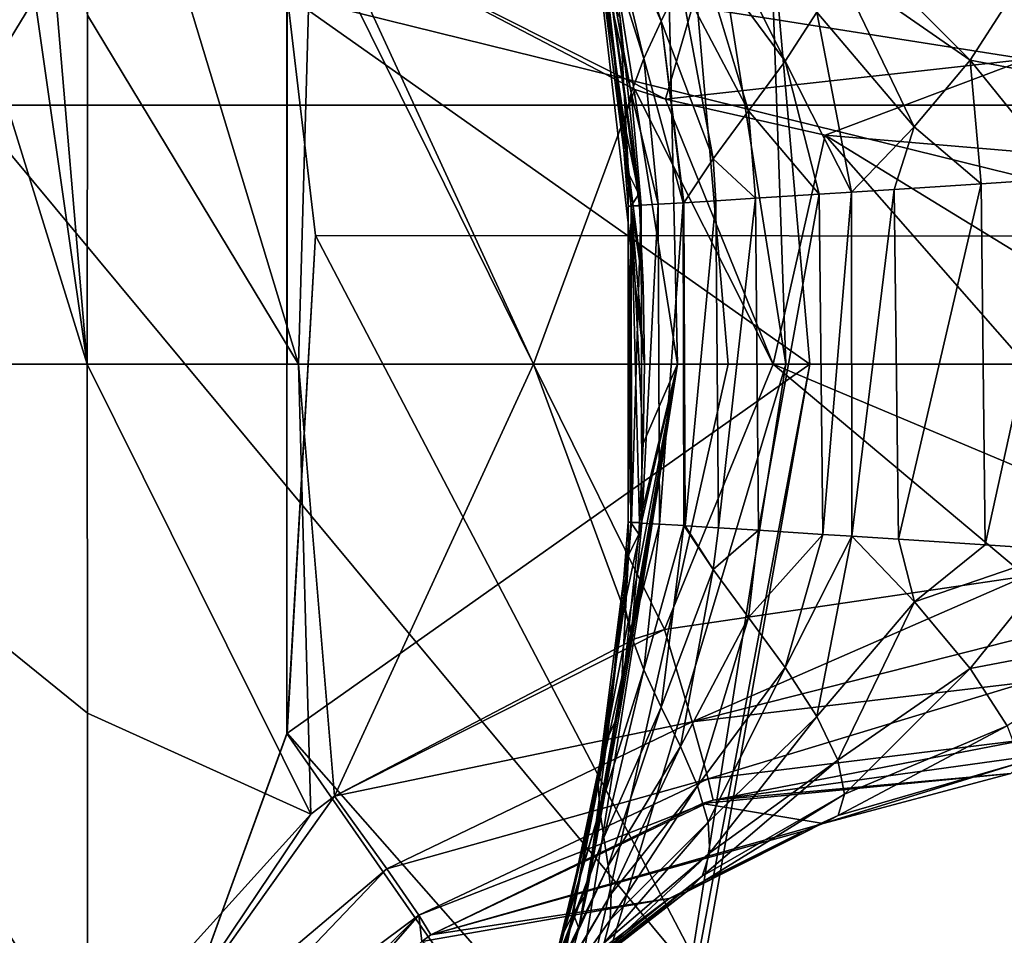
# Model space of a CAD drawing. Units: millimetres. Extents: x -667 to -239, y -151 to 42.
# Drawn here: x -289 to -281, y -4 to 3 of the extents above; entities that cross this region are included whole.
import ezdxf

# ---------------------------------------------------------------- set-up
doc = ezdxf.new("R2010")
doc.units = ezdxf.units.MM
doc.header["$LTSCALE"] = 33.374815
for name, color, linetype in [('37', 7, 'CONTINUOUS'), ('38', 7, 'CONTINUOUS'), ('40', 7, 'CONTINUOUS'), ('42', 7, 'CONTINUOUS'), ('43', 7, 'CONTINUOUS'), ('45', 7, 'CONTINUOUS'), ('48', 7, 'CONTINUOUS'), ('49', 7, 'CONTINUOUS'), ('50', 7, 'CONTINUOUS'), ('51', 7, 'CONTINUOUS'), ('73', 7, 'CONTINUOUS'), ('74', 7, 'CONTINUOUS'), ('75', 7, 'CONTINUOUS'), ('76', 7, 'CONTINUOUS'), ('79', 7, 'CONTINUOUS'), ('82', 7, 'CONTINUOUS')]:
    doc.layers.add(name, color=color, linetype=linetype)

msp = doc.modelspace()

# ---------------------------------------------------------------- linework, layer by layer
at = {"layer": '37', "linetype": 'Continuous'}
for points in [[(-284.4978, 3.6181, 26.6289), (-284.4631, 3.8355, 27.5772), (-284.0586, 2.6239, 27.666), (-284.4978, 3.6181, 26.6289)], [(-284.0586, 2.6239, 27.666), (-284.4631, 3.8355, 27.5772), (-283.9114, 2.9246, 28.611), (-284.0586, 2.6239, 27.666)], [(-284.5282, 3.407, 25.6781), (-284.4978, 3.6181, 26.6289), (-284.1909, 2.3378, 26.7144), (-284.5282, 3.407, 25.6781)], [(-284.1909, 2.3378, 26.7144), (-284.4978, 3.6181, 26.6289), (-284.0586, 2.6239, 27.666), (-284.1909, 2.3378, 26.7144)], [(-283.7805, 3.2242, 29.5594), (-283.6981, 3.5017, 30.5225), (-283.1097, 2.3184, 30.1095), (-283.7805, 3.2242, 29.5594)], [(-283.1097, 2.3184, 30.1095), (-283.6981, 3.5017, 30.5225), (-282.8677, 2.693, 30.9604), (-283.1097, 2.3184, 30.1095)], [(-284.5397, 3.2092, 24.7219), (-284.5282, 3.407, 25.6781), (-284.2873, 2.0756, 25.7531), (-284.5397, 3.2092, 24.7219)], [(-284.2873, 2.0756, 25.7531), (-284.5282, 3.407, 25.6781), (-284.1909, 2.3378, 26.7144), (-284.2873, 2.0756, 25.7531)], [(-282.7088, 3.0274, 31.8396), (-282.6567, 3.2875, 32.7506), (-281.6967, 2.3242, 32.1109), (-282.7088, 3.0274, 31.8396)], [(-281.6967, 2.3242, 32.1109), (-282.6567, 3.2875, 32.7506), (-281.4126, 2.7627, 32.9638), (-281.6967, 2.3242, 32.1109)], [(-284.5223, 3.0289, 23.7594), (-284.5397, 3.2092, 24.7219), (-284.3386, 1.8413, 24.782), (-284.5223, 3.0289, 23.7594)], [(-284.3386, 1.8413, 24.782), (-284.5397, 3.2092, 24.7219), (-284.2873, 2.0756, 25.7531), (-284.3386, 1.8413, 24.782)], [(-283.9114, 2.9246, 28.611), (-283.7805, 3.2242, 29.5594), (-283.3901, 1.937, 29.2697), (-283.9114, 2.9246, 28.611)], [(-283.3901, 1.937, 29.2697), (-283.7805, 3.2242, 29.5594), (-283.1097, 2.3184, 30.1095), (-283.3901, 1.937, 29.2697)], [(-284.4707, 2.8674, 22.7919), (-284.5223, 3.0289, 23.7594), (-284.3441, 1.636, 23.8036), (-284.4707, 2.8674, 22.7919)], [(-284.3441, 1.636, 23.8036), (-284.5223, 3.0289, 23.7594), (-284.3386, 1.8413, 24.782), (-284.3441, 1.636, 23.8036)], [(-282.8677, 2.693, 30.9604), (-282.7088, 3.0274, 31.8396), (-282.123, 1.8154, 31.3178), (-282.8677, 2.693, 30.9604)], [(-282.123, 1.8154, 31.3178), (-282.7088, 3.0274, 31.8396), (-281.6967, 2.3242, 32.1109), (-282.123, 1.8154, 31.3178)], [(-284.3728, 2.645, 21.8311), (-284.4707, 2.8674, 22.7919), (-284.3069, 1.4594, 22.8194), (-284.3728, 2.645, 21.8311)], [(-284.3069, 1.4594, 22.8194), (-284.4707, 2.8674, 22.7919), (-284.3441, 1.636, 23.8036), (-284.3069, 1.4594, 22.8194)], [(-284.0586, 2.6239, 27.666), (-283.9114, 2.9246, 28.611), (-283.6599, 1.5716, 28.4214), (-284.0586, 2.6239, 27.666)], [(-283.6599, 1.5716, 28.4214), (-283.9114, 2.9246, 28.611), (-283.3901, 1.937, 29.2697), (-283.6599, 1.5716, 28.4214)], [(-281.6967, 2.3242, 32.1109), (-281.4126, 2.7627, 32.9638), (-280.3062, 2.0628, 33.0242), (-281.6967, 2.3242, 32.1109)], [(-284.2303, 1.2999, 21.8314), (-284.3728, 2.645, 21.8311), (-284.3069, 1.4594, 22.8194), (-284.2303, 1.2999, 21.8314)], [(-283.1097, 2.3184, 30.1095), (-282.8677, 2.693, 30.9604), (-282.6022, 1.3158, 30.5575), (-283.1097, 2.3184, 30.1095)], [(-282.6022, 1.3158, 30.5575), (-282.8677, 2.693, 30.9604), (-282.123, 1.8154, 31.3178), (-282.6022, 1.3158, 30.5575)], [(-284.1909, 2.3378, 26.7144), (-284.0586, 2.6239, 27.666), (-283.8897, 1.2341, 27.543), (-284.1909, 2.3378, 26.7144)], [(-283.8897, 1.2341, 27.543), (-284.0586, 2.6239, 27.666), (-283.8856, 1.2344, 27.5592), (-283.8897, 1.2341, 27.543)], [(-283.8856, 1.2344, 27.5592), (-284.0586, 2.6239, 27.666), (-283.6599, 1.5716, 28.4214), (-283.8856, 1.2344, 27.5592)], [(-284.2873, 2.0756, 25.7531), (-284.1909, 2.3378, 26.7144), (-284.0808, 1.2226, 26.639), (-284.2873, 2.0756, 25.7531)], [(-284.0808, 1.2226, 26.639), (-284.1909, 2.3378, 26.7144), (-283.8897, 1.2341, 27.543), (-284.0808, 1.2226, 26.639)], [(-283.3901, 1.937, 29.2697), (-283.1097, 2.3184, 30.1095), (-282.8512, 1.2996, 30.1551), (-283.3901, 1.937, 29.2697)], [(-282.8512, 1.2996, 30.1551), (-283.1097, 2.3184, 30.1095), (-282.6022, 1.3158, 30.5575), (-282.8512, 1.2996, 30.1551)], [(-282.123, 1.8154, 31.3178), (-281.6967, 2.3242, 32.1109), (-281.613, 1.38, 31.7873), (-282.123, 1.8154, 31.3178)], [(-281.613, 1.38, 31.7873), (-281.6967, 2.3242, 32.1109), (-280.967, 1.4228, 32.3804), (-281.613, 1.38, 31.7873)], [(-280.967, 1.4228, 32.3804), (-281.6967, 2.3242, 32.1109), (-280.3062, 2.0628, 33.0242), (-280.967, 1.4228, 32.3804)], [(-284.3386, 1.8413, 24.782), (-284.2873, 2.0756, 25.7531), (-284.2114, 1.2154, 25.712), (-284.3386, 1.8413, 24.782)], [(-284.2114, 1.2154, 25.712), (-284.2873, 2.0756, 25.7531), (-284.0808, 1.2226, 26.639), (-284.2114, 1.2154, 25.712)], [(-283.6599, 1.5716, 28.4214), (-283.3901, 1.937, 29.2697), (-283.338, 1.2685, 29.1875), (-283.6599, 1.5716, 28.4214)], [(-283.338, 1.2685, 29.1875), (-283.3901, 1.937, 29.2697), (-282.8512, 1.2996, 30.1551), (-283.338, 1.2685, 29.1875)], [(-284.3441, 1.636, 23.8036), (-284.3386, 1.8413, 24.782), (-284.2869, 1.2086, 24.7581), (-284.3441, 1.636, 23.8036)], [(-284.2869, 1.2086, 24.7581), (-284.3386, 1.8413, 24.782), (-284.2114, 1.2154, 25.712), (-284.2869, 1.2086, 24.7581)], [(-282.6022, 1.3158, 30.5575), (-282.123, 1.8154, 31.3178), (-282.2774, 1.3366, 31.017), (-282.6022, 1.3158, 30.5575)], [(-282.2774, 1.3366, 31.017), (-282.123, 1.8154, 31.3178), (-281.613, 1.38, 31.7873), (-282.2774, 1.3366, 31.017)], [(-284.3069, 1.4594, 22.8194), (-284.3441, 1.636, 23.8036), (-284.3111, 1.2077, 23.7921), (-284.3069, 1.4594, 22.8194)], [(-284.3111, 1.2077, 23.7921), (-284.3441, 1.636, 23.8036), (-284.2869, 1.2086, 24.7581), (-284.3111, 1.2077, 23.7921)], [(-283.8856, 1.2344, 27.5592), (-283.6599, 1.5716, 28.4214), (-283.641, 1.2503, 28.3954), (-283.8856, 1.2344, 27.5592)], [(-283.641, 1.2503, 28.3954), (-283.6599, 1.5716, 28.4214), (-283.338, 1.2685, 29.1875), (-283.641, 1.2503, 28.3954)], [(-284.289, 1.2104, 22.817), (-284.3069, 1.4594, 22.8194), (-284.3111, 1.2077, 23.7921), (-284.289, 1.2104, 22.817)], [(-284.2303, 1.2999, 21.8314), (-284.3069, 1.4594, 22.8194), (-284.289, 1.2104, 22.817), (-284.2303, 1.2999, 21.8314)], [(-284.2244, 1.2114, 21.8314), (-284.2303, 1.2999, 21.8314), (-284.289, 1.2104, 22.817), (-284.2244, 1.2114, 21.8314)]]:
    msp.add_3dface(points, dxfattribs=at)
at = {"layer": '38', "linetype": 'Continuous'}
for points in [[(-284.3111, -1.2079, 23.8207), (-284.2848, -1.2088, 24.7979), (-284.3441, -1.6361, 23.8034), (-284.3111, -1.2079, 23.8207)], [(-284.3069, -1.4595, 22.8193), (-284.3111, -1.2079, 23.8207), (-284.3441, -1.6361, 23.8034), (-284.3069, -1.4595, 22.8193)], [(-284.3441, -1.6361, 23.8034), (-284.2848, -1.2088, 24.7979), (-284.3386, -1.8413, 24.7817), (-284.3441, -1.6361, 23.8034)], [(-284.2848, -1.2088, 24.7979), (-284.206, -1.2158, 25.7608), (-284.3386, -1.8413, 24.7817), (-284.2848, -1.2088, 24.7979)], [(-284.3386, -1.8413, 24.7817), (-284.206, -1.2158, 25.7608), (-284.2873, -2.0756, 25.7527), (-284.3386, -1.8413, 24.7817)], [(-284.2897, -1.2104, 22.8324), (-284.3111, -1.2079, 23.8207), (-284.3069, -1.4595, 22.8193), (-284.2897, -1.2104, 22.8324)], [(-284.2303, -1.3, 21.831), (-284.2897, -1.2104, 22.8324), (-284.3069, -1.4595, 22.8193), (-284.2303, -1.3, 21.831)], [(-284.2243, -1.2116, 21.831), (-284.2897, -1.2104, 22.8324), (-284.2303, -1.3, 21.831), (-284.2243, -1.2116, 21.831)], [(-284.206, -1.2158, 25.7608), (-284.071, -1.2234, 26.6942), (-284.2873, -2.0756, 25.7527), (-284.206, -1.2158, 25.7608)], [(-284.2873, -2.0756, 25.7527), (-284.071, -1.2234, 26.6942), (-284.1909, -2.3378, 26.714), (-284.2873, -2.0756, 25.7527)], [(-284.071, -1.2234, 26.6942), (-283.8861, -1.2343, 27.5574), (-284.1909, -2.3378, 26.714), (-284.071, -1.2234, 26.6942)], [(-284.1909, -2.3378, 26.714), (-283.8861, -1.2343, 27.5574), (-284.0587, -2.6238, 27.6655), (-284.1909, -2.3378, 26.714)], [(-283.8861, -1.2343, 27.5574), (-283.6603, -1.5712, 28.42), (-284.0587, -2.6238, 27.6655), (-283.8861, -1.2343, 27.5574)], [(-283.8861, -1.2343, 27.5574), (-283.8747, -1.235, 27.6021), (-283.6603, -1.5712, 28.42), (-283.8861, -1.2343, 27.5574)], [(-283.8747, -1.235, 27.6021), (-283.6207, -1.2517, 28.4553), (-283.6603, -1.5712, 28.42), (-283.8747, -1.235, 27.6021)], [(-283.6207, -1.2517, 28.4553), (-283.3133, -1.2703, 29.2442), (-283.6603, -1.5712, 28.42), (-283.6207, -1.2517, 28.4553)], [(-283.6603, -1.5712, 28.42), (-283.3133, -1.2703, 29.2442), (-283.3903, -1.9368, 29.2691), (-283.6603, -1.5712, 28.42)], [(-283.3133, -1.2703, 29.2442), (-282.8219, -1.3016, 30.205), (-283.3903, -1.9368, 29.2691), (-283.3133, -1.2703, 29.2442)], [(-284.2303, -1.3, 21.831), (-284.3069, -1.4595, 22.8193), (-284.3728, -2.645, 21.831), (-284.2303, -1.3, 21.831)], [(-283.3903, -1.9368, 29.2691), (-282.8219, -1.3016, 30.205), (-283.1097, -2.3185, 30.1096), (-283.3903, -1.9368, 29.2691)], [(-282.8219, -1.3016, 30.205), (-282.6018, -1.316, 30.5581), (-283.1097, -2.3185, 30.1096), (-282.8219, -1.3016, 30.205)], [(-283.1097, -2.3185, 30.1096), (-282.6018, -1.316, 30.5581), (-282.8675, -2.6934, 30.9611), (-283.1097, -2.3185, 30.1096)], [(-282.6018, -1.316, 30.5581), (-282.122, -1.8166, 31.3194), (-282.8675, -2.6934, 30.9611), (-282.6018, -1.316, 30.5581)], [(-282.6018, -1.316, 30.5581), (-282.2449, -1.3388, 31.0595), (-282.122, -1.8166, 31.3194), (-282.6018, -1.316, 30.5581)], [(-282.2449, -1.3388, 31.0595), (-281.5805, -1.3824, 31.8203), (-282.122, -1.8166, 31.3194), (-282.2449, -1.3388, 31.0595)], [(-281.5805, -1.3824, 31.8203), (-280.9659, -1.4231, 32.3813), (-282.122, -1.8166, 31.3194), (-281.5805, -1.3824, 31.8203)], [(-282.122, -1.8166, 31.3194), (-280.9659, -1.4231, 32.3813), (-281.6955, -2.3259, 32.1136), (-282.122, -1.8166, 31.3194)], [(-280.9659, -1.4231, 32.3813), (-280.3076, -2.0614, 33.0226), (-281.6955, -2.3259, 32.1136), (-280.9659, -1.4231, 32.3813)], [(-284.3069, -1.4595, 22.8193), (-284.3441, -1.6361, 23.8034), (-284.4708, -2.8676, 22.7925), (-284.3069, -1.4595, 22.8193)], [(-284.3728, -2.645, 21.831), (-284.3069, -1.4595, 22.8193), (-284.4708, -2.8676, 22.7925), (-284.3728, -2.645, 21.831)], [(-284.0587, -2.6238, 27.6655), (-283.6603, -1.5712, 28.42), (-283.9115, -2.9245, 28.6104), (-284.0587, -2.6238, 27.6655)], [(-283.6603, -1.5712, 28.42), (-283.3903, -1.9368, 29.2691), (-283.9115, -2.9245, 28.6104), (-283.6603, -1.5712, 28.42)], [(-284.3441, -1.6361, 23.8034), (-284.3386, -1.8413, 24.7817), (-284.5224, -3.0292, 23.7607), (-284.3441, -1.6361, 23.8034)], [(-284.4708, -2.8676, 22.7925), (-284.3441, -1.6361, 23.8034), (-284.5224, -3.0292, 23.7607), (-284.4708, -2.8676, 22.7925)], [(-284.3386, -1.8413, 24.7817), (-284.2873, -2.0756, 25.7527), (-284.5397, -3.2097, 24.7238), (-284.3386, -1.8413, 24.7817)], [(-284.5224, -3.0292, 23.7607), (-284.3386, -1.8413, 24.7817), (-284.5397, -3.2097, 24.7238), (-284.5224, -3.0292, 23.7607)], [(-282.8675, -2.6934, 30.9611), (-282.122, -1.8166, 31.3194), (-282.7086, -3.0281, 31.8411), (-282.8675, -2.6934, 30.9611)], [(-282.122, -1.8166, 31.3194), (-281.6955, -2.3259, 32.1136), (-282.7086, -3.0281, 31.8411), (-282.122, -1.8166, 31.3194)], [(-283.9115, -2.9245, 28.6104), (-283.3903, -1.9368, 29.2691), (-283.7805, -3.2241, 29.5587), (-283.9115, -2.9245, 28.6104)], [(-283.3903, -1.9368, 29.2691), (-283.1097, -2.3185, 30.1096), (-283.7805, -3.2241, 29.5587), (-283.3903, -1.9368, 29.2691)], [(-284.5397, -3.2097, 24.7238), (-284.2873, -2.0756, 25.7527), (-284.5282, -3.4076, 25.6807), (-284.5397, -3.2097, 24.7238)], [(-284.2873, -2.0756, 25.7527), (-284.1909, -2.3378, 26.714), (-284.5282, -3.4076, 25.6807), (-284.2873, -2.0756, 25.7527)], [(-281.6955, -2.3259, 32.1136), (-280.3076, -2.0614, 33.0226), (-281.4117, -2.7646, 32.9677), (-281.6955, -2.3259, 32.1136)], [(-283.7805, -3.2241, 29.5587), (-283.1097, -2.3185, 30.1096), (-283.6982, -3.5017, 30.5217), (-283.7805, -3.2241, 29.5587)], [(-283.1097, -2.3185, 30.1096), (-282.8675, -2.6934, 30.9611), (-283.6982, -3.5017, 30.5217), (-283.1097, -2.3185, 30.1096)], [(-282.7086, -3.0281, 31.8411), (-281.6955, -2.3259, 32.1136), (-282.6567, -3.2883, 32.7529), (-282.7086, -3.0281, 31.8411)], [(-281.6955, -2.3259, 32.1136), (-281.4117, -2.7646, 32.9677), (-282.6567, -3.2883, 32.7529), (-281.6955, -2.3259, 32.1136)], [(-284.5282, -3.4076, 25.6807), (-284.1909, -2.3378, 26.714), (-284.4977, -3.6189, 26.632), (-284.5282, -3.4076, 25.6807)], [(-284.1909, -2.3378, 26.714), (-284.0587, -2.6238, 27.6655), (-284.4977, -3.6189, 26.632), (-284.1909, -2.3378, 26.714)], [(-284.4977, -3.6189, 26.632), (-284.0587, -2.6238, 27.6655), (-284.4629, -3.8365, 27.5811), (-284.4977, -3.6189, 26.632)], [(-284.0587, -2.6238, 27.6655), (-283.9115, -2.9245, 28.6104), (-284.4629, -3.8365, 27.5811), (-284.0587, -2.6238, 27.6655)], [(-284.3728, -2.645, 21.831), (-284.4708, -2.8676, 22.7925), (-284.6268, -4.044, 21.831), (-284.3728, -2.645, 21.831)], [(-283.6982, -3.5017, 30.5217), (-282.8675, -2.6934, 30.9611), (-283.6854, -3.736, 31.5051), (-283.6982, -3.5017, 30.5217)], [(-282.8675, -2.6934, 30.9611), (-282.7086, -3.0281, 31.8411), (-283.6854, -3.736, 31.5051), (-282.8675, -2.6934, 30.9611)], [(-281.4117, -2.7646, 32.9677), (-281.3097, -3.0462, 33.8712), (-282.7055, -3.4516, 33.6832), (-281.4117, -2.7646, 32.9677)], [(-282.6567, -3.2883, 32.7529), (-281.4117, -2.7646, 32.9677), (-282.7055, -3.4516, 33.6832), (-282.6567, -3.2883, 32.7529)], [(-284.4708, -2.8676, 22.7925), (-284.5224, -3.0292, 23.7607), (-284.7307, -4.2008, 22.7859), (-284.4708, -2.8676, 22.7925)], [(-284.6268, -4.044, 21.831), (-284.4708, -2.8676, 22.7925), (-284.7307, -4.2008, 22.7859), (-284.6268, -4.044, 21.831)], [(-284.4629, -3.8365, 27.5811), (-283.9115, -2.9245, 28.6104), (-284.4414, -4.0505, 28.5329), (-284.4629, -3.8365, 27.5811)], [(-283.9115, -2.9245, 28.6104), (-283.7805, -3.2241, 29.5587), (-284.4414, -4.0505, 28.5329), (-283.9115, -2.9245, 28.6104)], [(-284.5224, -3.0292, 23.7607), (-284.5397, -3.2097, 24.7238), (-284.8018, -4.3459, 23.7421), (-284.5224, -3.0292, 23.7607)], [(-284.7307, -4.2008, 22.7859), (-284.5224, -3.0292, 23.7607), (-284.8018, -4.3459, 23.7421), (-284.7307, -4.2008, 22.7859)], [(-282.7086, -3.0281, 31.8411), (-282.6567, -3.2883, 32.7529), (-283.7452, -3.914, 32.5053), (-282.7086, -3.0281, 31.8411)], [(-283.6854, -3.736, 31.5051), (-282.7086, -3.0281, 31.8411), (-283.7452, -3.914, 32.5053), (-283.6854, -3.736, 31.5051)], [(-281.3097, -3.0462, 33.8712), (-281.3842, -3.13, 34.7427), (-282.8194, -3.5127, 34.6017), (-281.3097, -3.0462, 33.8712)], [(-281.3097, -3.0462, 33.8712), (-282.8194, -3.5127, 34.6017), (-282.7055, -3.4516, 33.6832), (-281.3097, -3.0462, 33.8712)], [(-284.5397, -3.2097, 24.7238), (-284.5282, -3.4076, 25.6807), (-284.8533, -4.4998, 24.6959), (-284.5397, -3.2097, 24.7238)], [(-284.8018, -4.3459, 23.7421), (-284.5397, -3.2097, 24.7238), (-284.8533, -4.4998, 24.6959), (-284.8018, -4.3459, 23.7421)], [(-283.7805, -3.2241, 29.5587), (-283.6982, -3.5017, 30.5217), (-284.4489, -4.2498, 29.4926), (-283.7805, -3.2241, 29.5587)], [(-284.4414, -4.0505, 28.5329), (-283.7805, -3.2241, 29.5587), (-284.4489, -4.2498, 29.4926), (-284.4414, -4.0505, 28.5329)], [(-282.6567, -3.2883, 32.7529), (-282.7055, -3.4516, 33.6832), (-283.8648, -4.034, 33.5122), (-282.6567, -3.2883, 32.7529)], [(-283.7452, -3.914, 32.5053), (-282.6567, -3.2883, 32.7529), (-283.8648, -4.034, 33.5122), (-283.7452, -3.914, 32.5053)], [(-284.5282, -3.4076, 25.6807), (-284.4977, -3.6189, 26.632), (-284.8951, -4.6593, 25.6474), (-284.5282, -3.4076, 25.6807)], [(-284.8533, -4.4998, 24.6959), (-284.5282, -3.4076, 25.6807), (-284.8951, -4.6593, 25.6474), (-284.8533, -4.4998, 24.6959)], [(-282.7055, -3.4516, 33.6832), (-282.9634, -3.5686, 34.5878), (-283.8648, -4.034, 33.5122), (-282.7055, -3.4516, 33.6832)], [(-282.7055, -3.4516, 33.6832), (-282.8194, -3.5127, 34.6017), (-282.9634, -3.5686, 34.5878), (-282.7055, -3.4516, 33.6832)], [(-283.6982, -3.5017, 30.5217), (-283.6854, -3.736, 31.5051), (-284.495, -4.4246, 30.4629), (-283.6982, -3.5017, 30.5217)], [(-284.4489, -4.2498, 29.4926), (-283.6982, -3.5017, 30.5217), (-284.495, -4.4246, 30.4629), (-284.4489, -4.2498, 29.4926)], [(-283.8648, -4.034, 33.5122), (-282.9634, -3.5686, 34.5878), (-283.9967, -4.087, 34.4872), (-283.8648, -4.034, 33.5122)], [(-284.4977, -3.6189, 26.632), (-284.4629, -3.8365, 27.5811), (-284.9373, -4.8201, 26.5981), (-284.4977, -3.6189, 26.632)], [(-284.8951, -4.6593, 25.6474), (-284.4977, -3.6189, 26.632), (-284.9373, -4.8201, 26.5981), (-284.8951, -4.6593, 25.6474)], [(-283.6854, -3.736, 31.5051), (-283.7452, -3.914, 32.5053), (-284.5814, -4.5696, 31.443), (-283.6854, -3.736, 31.5051)], [(-284.495, -4.4246, 30.4629), (-283.6854, -3.736, 31.5051), (-284.5814, -4.5696, 31.443), (-284.495, -4.4246, 30.4629)], [(-284.4629, -3.8365, 27.5811), (-284.4414, -4.0505, 28.5329), (-284.9895, -4.9768, 27.5506), (-284.4629, -3.8365, 27.5811)], [(-284.9373, -4.8201, 26.5981), (-284.4629, -3.8365, 27.5811), (-284.9895, -4.9768, 27.5506), (-284.9373, -4.8201, 26.5981)], [(-283.7452, -3.914, 32.5053), (-283.8648, -4.034, 33.5122), (-284.7029, -4.6853, 32.4293), (-283.7452, -3.914, 32.5053)], [(-284.5814, -4.5696, 31.443), (-283.7452, -3.914, 32.5053), (-284.7029, -4.6853, 32.4293), (-284.5814, -4.5696, 31.443)], [(-284.4414, -4.0505, 28.5329), (-284.4489, -4.2498, 29.4926), (-285.059, -5.124, 28.5071), (-284.4414, -4.0505, 28.5329)], [(-284.9895, -4.9768, 27.5506), (-284.4414, -4.0505, 28.5329), (-285.059, -5.124, 28.5071), (-284.9895, -4.9768, 27.5506)], [(-283.8648, -4.034, 33.5122), (-283.9967, -4.087, 34.4872), (-284.8507, -4.777, 33.417), (-283.8648, -4.034, 33.5122)], [(-284.7029, -4.6853, 32.4293), (-283.8648, -4.034, 33.5122), (-284.8507, -4.777, 33.417), (-284.7029, -4.6853, 32.4293)], [(-284.6268, -4.044, 21.831), (-284.7307, -4.2008, 22.7859), (-284.6885, -4.3138, 21.831), (-284.6268, -4.044, 21.831)], [(-283.9967, -4.087, 34.4872), (-285.0054, -4.8437, 34.3891), (-284.8507, -4.777, 33.417), (-283.9967, -4.087, 34.4872)], [(-285.0743, -5.4634, 22.773), (-284.9394, -5.2626, 21.831), (-284.7307, -4.2008, 22.7859), (-285.0743, -5.4634, 22.773)], [(-285.0743, -5.4634, 22.773), (-284.7307, -4.2008, 22.7859), (-284.8018, -4.3459, 23.7421), (-285.0743, -5.4634, 22.773)], [(-284.7307, -4.2008, 22.7859), (-284.9394, -5.2626, 21.831), (-284.6885, -4.3138, 21.831), (-284.7307, -4.2008, 22.7859)], [(-284.4489, -4.2498, 29.4926), (-284.495, -4.4246, 30.4629), (-285.1497, -5.2576, 29.4688), (-284.4489, -4.2498, 29.4926)], [(-285.059, -5.124, 28.5071), (-284.4489, -4.2498, 29.4926), (-285.1497, -5.2576, 29.4688), (-285.059, -5.124, 28.5071)], [(-285.1717, -5.5883, 23.7239), (-285.0743, -5.4634, 22.773), (-284.8018, -4.3459, 23.7421), (-285.1717, -5.5883, 23.7239)], [(-285.1717, -5.5883, 23.7239), (-284.8018, -4.3459, 23.7421), (-284.8533, -4.4998, 24.6959), (-285.1717, -5.5883, 23.7239)]]:
    msp.add_3dface(points, dxfattribs=at)
at = {"layer": '40', "linetype": 'Continuous'}
for points in [[(-282.2774, 1.3366, 31.017), (-281.613, 1.38, 31.7873), (-282.2449, -1.3388, 31.0595), (-282.2774, 1.3366, 31.017)], [(-281.613, 1.38, 31.7873), (-281.5805, -1.3824, 31.8203), (-282.2449, -1.3388, 31.0595), (-281.613, 1.38, 31.7873)], [(-281.613, 1.38, 31.7873), (-280.967, 1.4228, 32.3804), (-281.5805, -1.3824, 31.8203), (-281.613, 1.38, 31.7873)], [(-280.967, 1.4228, 32.3804), (-280.9659, -1.4231, 32.3813), (-281.5805, -1.3824, 31.8203), (-280.967, 1.4228, 32.3804)], [(-283.338, 1.2685, 29.1875), (-282.8512, 1.2996, 30.1551), (-283.3133, -1.2703, 29.2442), (-283.338, 1.2685, 29.1875)], [(-282.8512, 1.2996, 30.1551), (-282.8219, -1.3016, 30.205), (-283.3133, -1.2703, 29.2442), (-282.8512, 1.2996, 30.1551)], [(-282.8512, 1.2996, 30.1551), (-282.6022, 1.3158, 30.5575), (-282.8219, -1.3016, 30.205), (-282.8512, 1.2996, 30.1551)], [(-282.6022, 1.3158, 30.5575), (-282.6018, -1.316, 30.5581), (-282.8219, -1.3016, 30.205), (-282.6022, 1.3158, 30.5575)], [(-282.6022, 1.3158, 30.5575), (-282.2774, 1.3366, 31.017), (-282.6018, -1.316, 30.5581), (-282.6022, 1.3158, 30.5575)], [(-282.2774, 1.3366, 31.017), (-282.2449, -1.3388, 31.0595), (-282.6018, -1.316, 30.5581), (-282.2774, 1.3366, 31.017)], [(-284.289, 1.2104, 22.817), (-284.3111, 1.2077, 23.7921), (-284.2897, -1.2104, 22.8324), (-284.289, 1.2104, 22.817)], [(-284.3111, 1.2077, 23.7921), (-284.2869, 1.2086, 24.7581), (-284.3111, -1.2079, 23.8207), (-284.3111, 1.2077, 23.7921)], [(-284.2869, 1.2086, 24.7581), (-284.2848, -1.2088, 24.7979), (-284.3111, -1.2079, 23.8207), (-284.2869, 1.2086, 24.7581)], [(-284.3111, 1.2077, 23.7921), (-284.3111, -1.2079, 23.8207), (-284.2897, -1.2104, 22.8324), (-284.3111, 1.2077, 23.7921)], [(-284.289, 1.2104, 22.817), (-284.2897, -1.2104, 22.8324), (-284.2243, -1.2116, 21.831), (-284.289, 1.2104, 22.817)], [(-284.2244, 1.2114, 21.8314), (-284.289, 1.2104, 22.817), (-284.195, 0.6061, 21.8314), (-284.2244, 1.2114, 21.8314)], [(-284.289, 1.2104, 22.817), (-284.2243, -1.2116, 21.831), (-284.195, -0.6062, 21.8314), (-284.289, 1.2104, 22.817)], [(-284.195, 0.6061, 21.8314), (-284.289, 1.2104, 22.817), (-284.1852, -0.0001, 21.8314), (-284.195, 0.6061, 21.8314)], [(-284.1852, -0.0001, 21.8314), (-284.289, 1.2104, 22.817), (-284.195, -0.6062, 21.8314), (-284.1852, -0.0001, 21.8314)], [(-284.2869, 1.2086, 24.7581), (-284.2114, 1.2154, 25.712), (-284.2848, -1.2088, 24.7979), (-284.2869, 1.2086, 24.7581)], [(-284.2114, 1.2154, 25.712), (-284.206, -1.2158, 25.7608), (-284.2848, -1.2088, 24.7979), (-284.2114, 1.2154, 25.712)], [(-284.2114, 1.2154, 25.712), (-284.0808, 1.2226, 26.639), (-284.206, -1.2158, 25.7608), (-284.2114, 1.2154, 25.712)], [(-284.0808, 1.2226, 26.639), (-284.071, -1.2234, 26.6942), (-284.206, -1.2158, 25.7608), (-284.0808, 1.2226, 26.639)], [(-284.0808, 1.2226, 26.639), (-283.8897, 1.2341, 27.543), (-284.071, -1.2234, 26.6942), (-284.0808, 1.2226, 26.639)], [(-283.8897, 1.2341, 27.543), (-283.8861, -1.2343, 27.5574), (-284.071, -1.2234, 26.6942), (-283.8897, 1.2341, 27.543)], [(-283.8897, 1.2341, 27.543), (-283.8856, 1.2344, 27.5592), (-283.8861, -1.2343, 27.5574), (-283.8897, 1.2341, 27.543)], [(-283.8856, 1.2344, 27.5592), (-283.8747, -1.235, 27.6021), (-283.8861, -1.2343, 27.5574), (-283.8856, 1.2344, 27.5592)], [(-283.8856, 1.2344, 27.5592), (-283.641, 1.2503, 28.3954), (-283.8747, -1.235, 27.6021), (-283.8856, 1.2344, 27.5592)], [(-283.641, 1.2503, 28.3954), (-283.6207, -1.2517, 28.4553), (-283.8747, -1.235, 27.6021), (-283.641, 1.2503, 28.3954)], [(-283.641, 1.2503, 28.3954), (-283.338, 1.2685, 29.1875), (-283.6207, -1.2517, 28.4553), (-283.641, 1.2503, 28.3954)], [(-283.338, 1.2685, 29.1875), (-283.3133, -1.2703, 29.2442), (-283.6207, -1.2517, 28.4553), (-283.338, 1.2685, 29.1875)]]:
    msp.add_3dface(points, dxfattribs=at)
at = {"layer": '42', "linetype": 'Continuous'}
for points in [[(-283.66, -3.3335, 48.5667), (-281.3842, -3.13, 34.7427), (-281.255, -3.0008, 48.5168), (-283.66, -3.3335, 48.5667)], [(-282.8194, -3.5127, 34.6017), (-281.3842, -3.13, 34.7427), (-283.7461, -3.3588, 48.5692), (-282.8194, -3.5127, 34.6017)], [(-283.7461, -3.3588, 48.5692), (-281.3842, -3.13, 34.7427), (-283.66, -3.3335, 48.5667), (-283.7461, -3.3588, 48.5692)], [(-285.8185, -4.3642, 48.644), (-282.8194, -3.5127, 34.6017), (-283.7461, -3.3588, 48.5692), (-285.8185, -4.3642, 48.644)], [(-282.9634, -3.5686, 34.5878), (-282.8194, -3.5127, 34.6017), (-285.8185, -4.3642, 48.644), (-282.9634, -3.5686, 34.5878)], [(-283.9967, -4.087, 34.4872), (-282.9634, -3.5686, 34.5878), (-285.8185, -4.3642, 48.644), (-283.9967, -4.087, 34.4872)], [(-285.0054, -4.8437, 34.3891), (-283.9967, -4.087, 34.4872), (-285.8873, -4.4137, 48.6472), (-285.0054, -4.8437, 34.3891)], [(-285.8873, -4.4137, 48.6472), (-283.9967, -4.087, 34.4872), (-285.8185, -4.3642, 48.644), (-285.8873, -4.4137, 48.6472)]]:
    msp.add_3dface(points, dxfattribs=at)
at = {"layer": '43', "linetype": 'Continuous'}
for points in [[(-291.7401, -0.0001, 50.6922), (-288.446, -0.0001, 50.3606), (-291.52, 9.9272, 50.0689), (-291.7401, -0.0001, 50.6922)], [(-291.52, 9.9272, 50.0689), (-288.446, -0.0001, 50.3606), (-289.4328, 6.8738, 50.1151), (-291.52, 9.9272, 50.0689)], [(-289.4328, 6.8738, 50.1151), (-288.446, -0.0001, 50.3606), (-288.9625, 6.0496, 50.1197), (-289.4328, 6.8738, 50.1151)], [(-288.446, -0.0001, 50.3606), (-288.4455, 2.669, 50.2941), (-288.9625, 6.0496, 50.1197), (-288.446, -0.0001, 50.3606)]]:
    msp.add_3dface(points, dxfattribs=at)
at = {"layer": '45', "linetype": 'Continuous'}
for points in [[(-288.446, -0.0001, 50.3606), (-291.7401, -0.0001, 50.6922), (-288.4455, -2.6691, 50.2941), (-288.446, -0.0001, 50.3606)], [(-288.4455, -2.6691, 50.2941), (-291.7401, -0.0001, 50.6922), (-288.4446, -5.3307, 50.0949), (-288.4455, -2.6691, 50.2941)], [(-288.4446, -5.3307, 50.0949), (-291.7401, -0.0001, 50.6922), (-288.9635, -6.0514, 50.1197), (-288.4446, -5.3307, 50.0949)]]:
    msp.add_3dface(points, dxfattribs=at)
at = {"layer": '48', "linetype": 'Continuous'}
for points in [[(-283.8208, -2.7354, 49.8004), (-281.2714, -1.6222, 50.0103), (-284.0327, -2.0299, 50.018), (-283.8208, -2.7354, 49.8004)], [(-281.2663, -2.0859, 49.925), (-281.2714, -1.6222, 50.0103), (-283.8208, -2.7354, 49.8004), (-281.2663, -2.0859, 49.925)], [(-283.8208, -2.7354, 49.8004), (-284.0327, -2.0299, 50.018), (-286.556, -3.3023, 50.042), (-283.8208, -2.7354, 49.8004)], [(-286.556, -3.3023, 50.042), (-284.0327, -2.0299, 50.018), (-284.2595, -2.1014, 50.0194), (-286.556, -3.3023, 50.042)], [(-281.2623, -2.4326, 49.767), (-281.2663, -2.0859, 49.925), (-283.8208, -2.7354, 49.8004), (-281.2623, -2.4326, 49.767)], [(-283.699, -3.1707, 49.3166), (-281.2623, -2.4326, 49.767), (-283.8208, -2.7354, 49.8004), (-283.699, -3.1707, 49.3166)], [(-281.2571, -2.8709, 49.2437), (-281.2623, -2.4326, 49.767), (-283.699, -3.1707, 49.3166), (-281.2571, -2.8709, 49.2437)], [(-286.1547, -3.8583, 49.813), (-283.8208, -2.7354, 49.8004), (-286.556, -3.3023, 50.042), (-286.1547, -3.8583, 49.813)], [(-283.699, -3.1707, 49.3166), (-283.8208, -2.7354, 49.8004), (-286.1547, -3.8583, 49.813), (-283.699, -3.1707, 49.3166)], [(-283.66, -3.3335, 48.5667), (-281.2571, -2.8709, 49.2437), (-283.699, -3.1707, 49.3166), (-283.66, -3.3335, 48.5667)], [(-283.66, -3.3335, 48.5667), (-281.255, -3.0008, 48.5168), (-281.2571, -2.8709, 49.2437), (-283.66, -3.3335, 48.5667)], [(-285.9108, -4.214, 49.347), (-283.699, -3.1707, 49.3166), (-286.1547, -3.8583, 49.813), (-285.9108, -4.214, 49.347)], [(-283.66, -3.3335, 48.5667), (-283.699, -3.1707, 49.3166), (-285.9108, -4.214, 49.347), (-283.66, -3.3335, 48.5667)], [(-288.1529, -5.5504, 49.9778), (-286.1547, -3.8583, 49.813), (-286.556, -3.3023, 50.042), (-288.1529, -5.5504, 49.9778)], [(-288.1529, -5.5504, 49.9778), (-286.556, -3.3023, 50.042), (-286.736, -3.4419, 50.045), (-288.1529, -5.5504, 49.9778)], [(-285.8185, -4.3642, 48.644), (-283.66, -3.3335, 48.5667), (-285.9108, -4.214, 49.347), (-285.8185, -4.3642, 48.644)], [(-285.8185, -4.3642, 48.644), (-283.7461, -3.3588, 48.5692), (-283.66, -3.3335, 48.5667), (-285.8185, -4.3642, 48.644)], [(-288.4446, -5.3307, 50.0949), (-288.1529, -5.5504, 49.9778), (-286.736, -3.4419, 50.045), (-288.4446, -5.3307, 50.0949)], [(-288.1529, -5.5504, 49.9778), (-287.9318, -5.7203, 49.8165), (-286.1547, -3.8583, 49.813), (-288.1529, -5.5504, 49.9778)], [(-287.9318, -5.7203, 49.8165), (-285.9108, -4.214, 49.347), (-286.1547, -3.8583, 49.813), (-287.9318, -5.7203, 49.8165)], [(-287.9318, -5.7203, 49.8165), (-287.641, -5.9549, 49.363), (-285.9108, -4.214, 49.347), (-287.9318, -5.7203, 49.8165)], [(-287.641, -5.9549, 49.363), (-287.5289, -6.0655, 48.7544), (-285.9108, -4.214, 49.347), (-287.641, -5.9549, 49.363)], [(-287.5289, -6.0655, 48.7544), (-285.8873, -4.4137, 48.6472), (-285.9108, -4.214, 49.347), (-287.5289, -6.0655, 48.7544)], [(-285.8873, -4.4137, 48.6472), (-285.8185, -4.3642, 48.644), (-285.9108, -4.214, 49.347), (-285.8873, -4.4137, 48.6472)]]:
    msp.add_3dface(points, dxfattribs=at)
at = {"layer": '49', "linetype": 'Continuous'}
for points in [[(-288.446, -0.0001, 50.3606), (-288.4455, -2.6691, 50.2941), (-286.736, -3.4419, 50.045), (-288.446, -0.0001, 50.3606)], [(-288.446, -0.0001, 50.3606), (-286.736, -3.4419, 50.045), (-286.8302, -0.0001, 50.222), (-288.446, -0.0001, 50.3606)], [(-286.736, -3.4419, 50.045), (-286.556, -3.3023, 50.042), (-286.8302, -0.0001, 50.222), (-286.736, -3.4419, 50.045)], [(-286.8302, -0.0001, 50.222), (-286.556, -3.3023, 50.042), (-285.0337, -0.0001, 50.1389), (-286.8302, -0.0001, 50.222)], [(-286.556, -3.3023, 50.042), (-284.2595, -2.1014, 50.0194), (-285.0337, -0.0001, 50.1389), (-286.556, -3.3023, 50.042)], [(-284.2595, -2.1014, 50.0194), (-284.0327, -2.0299, 50.018), (-285.0337, -0.0001, 50.1389), (-284.2595, -2.1014, 50.0194)], [(-285.0337, -0.0001, 50.1389), (-284.0327, -2.0299, 50.018), (-283.201, -0.0001, 50.0927), (-285.0337, -0.0001, 50.1389)], [(-284.0327, -2.0299, 50.018), (-281.2714, -1.6222, 50.0103), (-283.201, -0.0001, 50.0927), (-284.0327, -2.0299, 50.018)], [(-283.201, -0.0001, 50.0927), (-281.2714, -1.6222, 50.0103), (-281.2714, -0.8121, 50.0597), (-283.201, -0.0001, 50.0927)], [(-281.2714, -0.0001, 50.0762), (-283.201, -0.0001, 50.0927), (-281.2714, -0.8121, 50.0597), (-281.2714, -0.0001, 50.0762)], [(-288.4455, -2.6691, 50.2941), (-288.4446, -5.3307, 50.0949), (-286.736, -3.4419, 50.045), (-288.4455, -2.6691, 50.2941)]]:
    msp.add_3dface(points, dxfattribs=at)
at = {"layer": '50', "linetype": 'Continuous'}
for points in [[(-288.4446, 5.3305, 50.0949), (-288.4455, 2.669, 50.2941), (-286.8302, -0.0001, 50.222), (-288.4446, 5.3305, 50.0949)], [(-288.4446, 5.3305, 50.0949), (-286.8302, -0.0001, 50.222), (-286.7354, 3.4412, 50.045), (-288.4446, 5.3305, 50.0949)], [(-286.8302, -0.0001, 50.222), (-285.0337, -0.0001, 50.1389), (-286.7354, 3.4412, 50.045), (-286.8302, -0.0001, 50.222)], [(-286.7354, 3.4412, 50.045), (-285.0337, -0.0001, 50.1389), (-286.5537, 3.3004, 50.042), (-286.7354, 3.4412, 50.045)], [(-286.5537, 3.3004, 50.042), (-285.0337, -0.0001, 50.1389), (-284.2588, 2.101, 50.0194), (-286.5537, 3.3004, 50.042)], [(-288.4455, 2.669, 50.2941), (-288.446, -0.0001, 50.3606), (-286.8302, -0.0001, 50.222), (-288.4455, 2.669, 50.2941)], [(-285.0337, -0.0001, 50.1389), (-283.201, -0.0001, 50.0927), (-284.2588, 2.101, 50.0194), (-285.0337, -0.0001, 50.1389)], [(-284.2588, 2.101, 50.0194), (-283.201, -0.0001, 50.0927), (-284.0248, 2.0274, 50.0179), (-284.2588, 2.101, 50.0194)], [(-284.0248, 2.0274, 50.0179), (-283.201, -0.0001, 50.0927), (-282.8057, 1.7512, 50.0121), (-284.0248, 2.0274, 50.0179)], [(-283.201, -0.0001, 50.0927), (-281.2714, -0.0001, 50.0762), (-282.8057, 1.7512, 50.0121), (-283.201, -0.0001, 50.0927)], [(-282.8057, 1.7512, 50.0121), (-281.2714, -0.0001, 50.0762), (-281.2714, 0.8119, 50.0597), (-282.8057, 1.7512, 50.0121)], [(-281.2714, 1.622, 50.0103), (-282.8057, 1.7512, 50.0121), (-281.2714, 0.8119, 50.0597), (-281.2714, 1.622, 50.0103)]]:
    msp.add_3dface(points, dxfattribs=at)
at = {"layer": '51', "linetype": 'Continuous'}
for points in [[(-286.5537, 3.3004, 50.042), (-284.2588, 2.101, 50.0194), (-284.0248, 2.0274, 50.0179), (-286.5537, 3.3004, 50.042)], [(-286.5537, 3.3004, 50.042), (-284.0248, 2.0274, 50.0179), (-283.8183, 2.7346, 49.8003), (-286.5537, 3.3004, 50.042)], [(-281.2635, 2.3328, 49.8245), (-281.2577, 2.8208, 49.3477), (-283.8183, 2.7346, 49.8003), (-281.2635, 2.3328, 49.8245)], [(-284.0248, 2.0274, 50.0179), (-281.2635, 2.3328, 49.8245), (-283.8183, 2.7346, 49.8003), (-284.0248, 2.0274, 50.0179)], [(-284.0248, 2.0274, 50.0179), (-282.8057, 1.7512, 50.0121), (-281.2635, 2.3328, 49.8245), (-284.0248, 2.0274, 50.0179)], [(-282.8057, 1.7512, 50.0121), (-281.2714, 1.622, 50.0103), (-281.2635, 2.3328, 49.8245), (-282.8057, 1.7512, 50.0121)]]:
    msp.add_3dface(points, dxfattribs=at)
at = {"layer": '73', "linetype": 'Continuous'}
for points in [[(-284.6885, -4.3138, 21.831), (-284.9394, -5.2626, 21.831), (-283.9345, -0.0001, 18.8761), (-284.6885, -4.3138, 21.831)], [(-283.9345, -0.0001, 18.8761), (-284.9394, -5.2626, 21.831), (-284.8638, -5.8673, 18.8761), (-283.9345, -0.0001, 18.8761)], [(-283.9345, -0.0001, 18.8761), (-284.8638, -5.8673, 18.8761), (-283.5459, -0.0001, 14.2412), (-283.9345, -0.0001, 18.8761)], [(-283.5459, -0.0001, 14.2412), (-284.8638, -5.8673, 18.8761), (-283.1048, -0.0001, 8.9005), (-283.5459, -0.0001, 14.2412)], [(-283.1048, -0.0001, 8.9005), (-284.8638, -5.8673, 18.8761), (-284.0747, -6.1237, 8.9005), (-283.1048, -0.0001, 8.9005)], [(-284.6268, -4.044, 21.831), (-284.6885, -4.3138, 21.831), (-283.9345, -0.0001, 18.8761), (-284.6268, -4.044, 21.831)], [(-284.3728, -2.645, 21.831), (-284.6268, -4.044, 21.831), (-283.9345, -0.0001, 18.8761), (-284.3728, -2.645, 21.831)], [(-284.2303, -1.3, 21.831), (-284.3728, -2.645, 21.831), (-283.9345, -0.0001, 18.8761), (-284.2303, -1.3, 21.831)], [(-284.2243, -1.2116, 21.831), (-284.2303, -1.3, 21.831), (-283.9345, -0.0001, 18.8761), (-284.2243, -1.2116, 21.831)], [(-284.195, -0.6062, 21.8314), (-284.2243, -1.2116, 21.831), (-283.9345, -0.0001, 18.8761), (-284.195, -0.6062, 21.8314)], [(-284.1852, -0.0001, 21.8314), (-284.195, -0.6062, 21.8314), (-283.9345, -0.0001, 18.8761), (-284.1852, -0.0001, 21.8314)], [(-282.9211, -0.0001, 6.6499), (-284.0747, -6.1237, 8.9005), (-284.1267, -6.8387, 6.6498), (-282.9211, -0.0001, 6.6499)], [(-283.1048, -0.0001, 8.9005), (-284.0747, -6.1237, 8.9005), (-282.9211, -0.0001, 6.6499), (-283.1048, -0.0001, 8.9005)]]:
    msp.add_3dface(points, dxfattribs=at)
at = {"layer": '74', "linetype": 'Continuous'}
for points in [[(-284.8638, 5.8671, 18.8761), (-283.9345, -0.0001, 18.8761), (-284.0747, 6.1235, 8.9005), (-284.8638, 5.8671, 18.8761)], [(-283.9345, -0.0001, 18.8761), (-283.5459, -0.0001, 14.2412), (-284.0747, 6.1235, 8.9005), (-283.9345, -0.0001, 18.8761)], [(-283.5459, -0.0001, 14.2412), (-283.1048, -0.0001, 8.9005), (-284.0747, 6.1235, 8.9005), (-283.5459, -0.0001, 14.2412)], [(-284.0747, 6.1235, 8.9005), (-283.1048, -0.0001, 8.9005), (-283.2277, 3.4886, 6.6499), (-284.0747, 6.1235, 8.9005)], [(-284.3728, 2.645, 21.8311), (-284.2303, 1.2999, 21.8314), (-284.8638, 5.8671, 18.8761), (-284.3728, 2.645, 21.8311)], [(-284.2303, 1.2999, 21.8314), (-284.2244, 1.2114, 21.8314), (-284.8638, 5.8671, 18.8761), (-284.2303, 1.2999, 21.8314)], [(-284.2244, 1.2114, 21.8314), (-284.195, 0.6061, 21.8314), (-284.8638, 5.8671, 18.8761), (-284.2244, 1.2114, 21.8314)], [(-284.195, 0.6061, 21.8314), (-284.1852, -0.0001, 21.8314), (-284.8638, 5.8671, 18.8761), (-284.195, 0.6061, 21.8314)], [(-284.1852, -0.0001, 21.8314), (-283.9345, -0.0001, 18.8761), (-284.8638, 5.8671, 18.8761), (-284.1852, -0.0001, 21.8314)], [(-283.1048, -0.0001, 8.9005), (-282.9211, -0.0001, 6.6499), (-283.2277, 3.4886, 6.6499), (-283.1048, -0.0001, 8.9005)]]:
    msp.add_3dface(points, dxfattribs=at)
at = {"layer": '75', "linetype": 'Continuous'}
for points in [[(-283.2277, 3.4886, 6.6499), (-282.9211, -0.0001, 6.6499), (-286.92, 2.825, 6.6499), (-283.2277, 3.4886, 6.6499)], [(-286.92, 2.825, 6.6499), (-282.9211, -0.0001, 6.6499), (-286.92, -2.8252, 6.6499), (-286.92, 2.825, 6.6499)], [(-282.9211, -0.0001, 6.6499), (-284.1267, -6.8387, 6.6498), (-286.92, -2.8252, 6.6499), (-282.9211, -0.0001, 6.6499)], [(-286.92, -2.8252, 6.6499), (-284.1267, -6.8387, 6.6498), (-288.8482, -8.1251, 6.6498), (-286.92, -2.8252, 6.6499)]]:
    msp.add_3dface(points, dxfattribs=at)
at = {"layer": '76', "linetype": 'Continuous'}
for points in [[(-293.0908, 11.99, -2.2501), (-283.2605, 11.99, -2.2501), (-289.3464, 1.98, -2.2501), (-293.0908, 11.99, -2.2501)], [(-289.3464, 1.98, -2.2501), (-283.2605, 11.99, -2.2501), (-280.2966, 1.98, -2.2501), (-289.3464, 1.98, -2.2501)], [(-283.2605, 11.99, -2.2501), (-273.2735, 12.0424, -2.2501), (-280.2966, 1.98, -2.2501), (-283.2605, 11.99, -2.2501)], [(-289.7838, -8.03, -2.2502), (-289.3464, 1.98, -2.2501), (-281.0256, -8.03, -2.2502), (-289.7838, -8.03, -2.2502)], [(-289.3464, 1.98, -2.2501), (-280.2966, 1.98, -2.2501), (-281.0256, -8.03, -2.2502), (-289.3464, 1.98, -2.2501)]]:
    msp.add_3dface(points, dxfattribs=at)
at = {"layer": '79', "linetype": 'Continuous'}
for points in [[(-273.9464, 11.0211, 5.2499), (-282.6374, 10.9899, 5.2499), (-279.4581, 0.9799, 5.2499), (-273.9464, 11.0211, 5.2499)], [(-279.4581, 0.9799, 5.2499), (-282.6374, 10.9899, 5.2499), (-286.9181, 2.8221, 5.2499), (-279.4581, 0.9799, 5.2499)], [(-286.7009, 0.9843, 5.2499), (-279.4581, 0.9799, 5.2499), (-286.9181, 2.8221, 5.2499), (-286.7009, 0.9843, 5.2499)], [(-281.457, -9.0301, 5.2498), (-286.7009, 0.9843, 5.2499), (-286.9181, -2.8222, 5.2499), (-281.457, -9.0301, 5.2498)], [(-279.4581, 0.9799, 5.2499), (-286.7009, 0.9843, 5.2499), (-281.457, -9.0301, 5.2498), (-279.4581, 0.9799, 5.2499)], [(-273.2684, -9.0397, 5.2498), (-279.4581, 0.9799, 5.2499), (-281.457, -9.0301, 5.2498), (-273.2684, -9.0397, 5.2498)], [(-288.8484, -8.1254, 5.2498), (-281.457, -9.0301, 5.2498), (-286.9181, -2.8222, 5.2499), (-288.8484, -8.1254, 5.2498)]]:
    msp.add_3dface(points, dxfattribs=at)
at = {"layer": '82', "linetype": 'Continuous'}
for points in [[(-286.92, 2.825, 6.6499), (-286.92, -2.8252, 6.6499), (-286.9181, 2.8221, 5.2499), (-286.92, 2.825, 6.6499)], [(-286.92, -2.8252, 6.6499), (-286.7009, 0.9843, 5.2499), (-286.9181, 2.8221, 5.2499), (-286.92, -2.8252, 6.6499)], [(-286.7009, 0.9843, 5.2499), (-286.92, -2.8252, 6.6499), (-286.9181, -2.8222, 5.2499), (-286.7009, 0.9843, 5.2499)], [(-288.8482, -8.1251, 6.6498), (-288.8484, -8.1254, 5.2498), (-286.9181, -2.8222, 5.2499), (-288.8482, -8.1251, 6.6498)], [(-286.92, -2.8252, 6.6499), (-288.8482, -8.1251, 6.6498), (-286.9181, -2.8222, 5.2499), (-286.92, -2.8252, 6.6499)]]:
    msp.add_3dface(points, dxfattribs=at)

doc.saveas('drawing.dxf')
